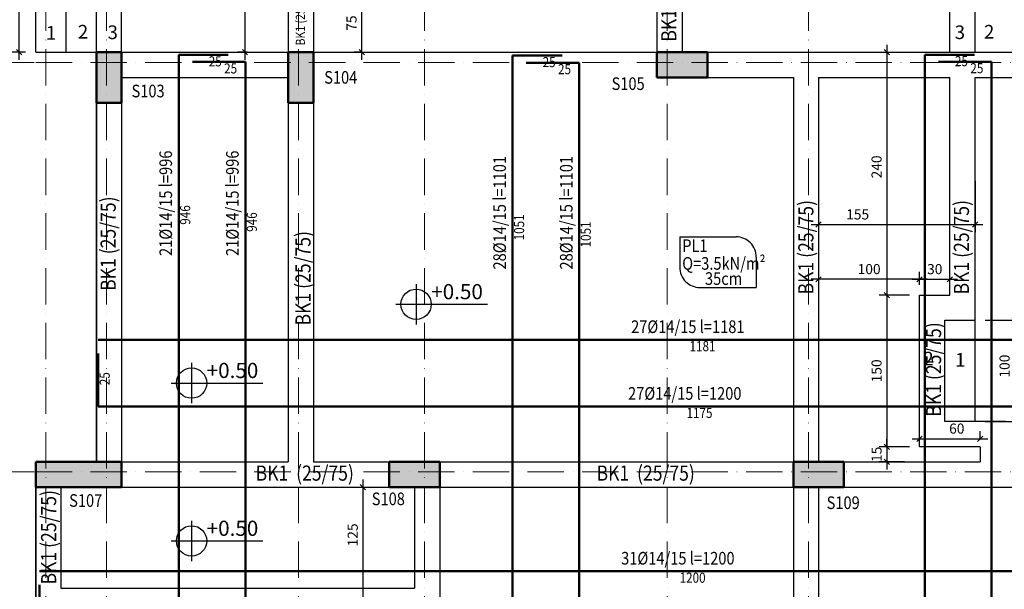
# Model space of a CAD drawing. Units: inches. Extents: x -3049 to 46072, y -49919 to 21.
# Drawn here: x 19001 to 19976, y -46220 to -45657 of the extents above; entities that cross this region are included whole.
import ezdxf

# ---------------------------------------------------------------- set-up
doc = ezdxf.new("R2010")
doc.units = ezdxf.units.IN
doc.header["$MEASUREMENT"] = 0
doc.linetypes.add('ACAD_ISO10W100', pattern=[18, 12, -3, 0, -3])
doc.layers.get('DEFPOINTS').update_dxf_attribs({"lineweight": 25})
for name, color, linetype, lineweight in [('AKS', 1, 'Continuous', 25), ('COLUMN3', 2, 'Continuous', 30), ('COLUMN4', 3, 'Continuous', 50), ('DIM_LAY', 1, 'Continuous', 25), ('LGP', 6, 'Continuous', 25), ('MAT_FND3', 202, 'Continuous', 30), ('PENC2', 1, 'Continuous', 25), ('PENC3', 2, 'Continuous', 25), ('REBAR', 4, 'Continuous', 50), ('TIE_BEAM3', 6, 'Continuous', 25), ('ölçüyazi', 4, 'Continuous', 30)]:
    doc.layers.add(name, color=color, linetype=linetype, lineweight=lineweight)
doc.styles.add('RomanSTA', font='arial.ttf')
doc.styles.add('style1', font='times.ttf', dxfattribs={"height": 15})
doc.dimstyles.new('temel', dxfattribs={"dimscale": 5, "dimtxt": 2, "dimasz": 1.5, "dimexe": 1.5, "dimexo": 2, "dimgap": 1, "dimtad": 1, "dimdec": 0, "dimrnd": 1, "dimzin": 0, "dimdsep": 46, "dimlunit": 5, "dimtxsty": 'RomanSTA', "dimblk": 'OBLIQUE', "dimcen": 1.5, "dimdle": 1.5, "dimclrd": 1, "dimclre": 1, "dimclrt": 1, "dimadec": 0, "dimazin": 0, "dimtfac": 2, "dimtdec": 0, "dimtix": 1, "dimtmove": 0, "dimatfit": 3, "dimfxl": 1, "dimtolj": 1, "dimtzin": 0, "dimlwd": -1, "dimlwe": -1, "dimarcsym": 0})

# ---------------------------------------------------------------- blocks, each defined once
blk = doc.blocks.new('_Oblique')
at = {"layer": 'LGP', "color": 0}
blk.add_line((-0.35, -0.35), (0.35, 0.35), dxfattribs=at)
blk = doc.blocks.new('*D401')
at = {"layer": 'DEFPOINTS', "color": 0, "lineweight": 30, "transparency": 16777216}
for p in [(19224.27, -45238.96), (19236.65, -45238.96), (19236.65, -45688.96)]:
    blk.add_point(p, dxfattribs=at)
at = {"layer": 'DIM_LAY', "color": 1, "transparency": 16777216}
for p, q in [((19224.27, -45696.46), (19224.27, -45231.46)), ((19226.65, -45238.96), (19216.77, -45238.96)), ((19226.65, -45688.96), (19216.77, -45688.96))]:
    blk.add_line(p, q, dxfattribs=at)
at = {"layer": 'DIM_LAY', "color": 1, "transparency": 16777216, "xscale": 7.5, "yscale": 7.5, "zscale": 7.5}
for p, rotation in [((19224.27, -45238.96), 90), ((19224.27, -45688.96), 270)]:
    blk.add_blockref('_Oblique', p, dxfattribs=dict(at, rotation=rotation))
at = {"layer": 'DIM_LAY', "color": 1, "lineweight": 30, "transparency": 16777216, "insert": (19214.16, -45441.58), "char_height": 10, "attachment_point": 5, "rotation": 90, "style": 'RomanSTA'}
blk.add_mtext('\\A1;450', dxfattribs=at)
blk = doc.blocks.new('*D402')
at = {"layer": 'DEFPOINTS', "color": 0, "lineweight": 30, "transparency": 16777216}
for p in [(19339.81, -45613.96), (19342.19, -45613.96), (19342.19, -45688.96)]:
    blk.add_point(p, dxfattribs=at)
at = {"layer": 'DIM_LAY', "color": 1, "transparency": 16777216}
for p, q in [((19339.81, -45613.96), (19332.31, -45613.96)), ((19339.81, -45696.46), (19339.81, -45606.46)), ((19339.81, -45688.96), (19332.31, -45688.96))]:
    blk.add_line(p, q, dxfattribs=at)
at = {"layer": 'DIM_LAY', "color": 1, "transparency": 16777216, "xscale": 7.5, "yscale": 7.5, "zscale": 7.5}
for p, rotation in [((19339.81, -45613.96), 90), ((19339.81, -45688.96), 270)]:
    blk.add_blockref('_Oblique', p, dxfattribs=dict(at, rotation=rotation))
at = {"layer": 'DIM_LAY', "color": 1, "lineweight": 30, "transparency": 16777216, "insert": (19329.72, -45660.08), "char_height": 10, "attachment_point": 5, "rotation": 90, "style": 'RomanSTA'}
blk.add_mtext('\\A1;75', dxfattribs=at)
blk = doc.blocks.new('*D403')
at = {"layer": 'DEFPOINTS', "color": 0, "lineweight": 30, "transparency": 16777216}
for p in [(19077.09, -45385.56), (19632.09, -45386.58), (19632.09, -45688.96)]:
    blk.add_point(p, dxfattribs=at)
at = {"layer": 'DIM_LAY', "color": 1, "transparency": 16777216}
for p, q in [((19632.09, -45436.58), (19632.09, -45379.08)), ((19069.59, -45386.58), (19639.59, -45386.58)), ((19077.09, -45386.58), (19077.09, -45394.08))]:
    blk.add_line(p, q, dxfattribs=at)
at = {"layer": 'DIM_LAY', "color": 1, "transparency": 16777216, "xscale": 7.5, "yscale": 7.5, "zscale": 7.5, "rotation": 180}
blk.add_blockref('_Oblique', (19077.09, -45386.58), dxfattribs=at)
at = {"layer": 'DIM_LAY', "color": 1, "transparency": 16777216, "xscale": 7.5, "yscale": 7.5, "zscale": 7.5}
blk.add_blockref('_Oblique', (19632.09, -45386.58), dxfattribs=at)
at = {"layer": 'DIM_LAY', "color": 1, "lineweight": 30, "transparency": 16777216, "insert": (19324.59, -45376.49), "char_height": 10, "attachment_point": 5, "style": 'RomanSTA'}
blk.add_mtext('\\A1;555', dxfattribs=at)
blk = doc.blocks.new('*D404')
at = {"layer": 'DEFPOINTS', "color": 0, "lineweight": 30, "transparency": 16777216}
for p in [(19657.09, -45386.58), (19657.09, -45386.58), (19632.09, -45688.96)]:
    blk.add_point(p, dxfattribs=at)
at = {"layer": 'DIM_LAY', "color": 1, "transparency": 16777216}
for p, q in [((19632.09, -45436.58), (19632.09, -45379.08)), ((19657.09, -45386.58), (19657.09, -45379.08)), ((19624.59, -45386.58), (19664.59, -45386.58))]:
    blk.add_line(p, q, dxfattribs=at)
at = {"layer": 'DIM_LAY', "color": 1, "transparency": 16777216, "xscale": 7.5, "yscale": 7.5, "zscale": 7.5, "rotation": 180}
blk.add_blockref('_Oblique', (19632.09, -45386.58), dxfattribs=at)
at = {"layer": 'DIM_LAY', "color": 1, "transparency": 16777216, "xscale": 7.5, "yscale": 7.5, "zscale": 7.5}
blk.add_blockref('_Oblique', (19657.09, -45386.58), dxfattribs=at)
at = {"layer": 'DIM_LAY', "color": 1, "lineweight": 30, "transparency": 16777216, "insert": (19644.59, -45376.47), "char_height": 10, "attachment_point": 5, "style": 'RomanSTA'}
blk.add_mtext('\\A1;25', dxfattribs=at)
blk = doc.blocks.new('*D415')
at = {"layer": 'DEFPOINTS', "color": 0, "lineweight": 30, "transparency": 16777216}
for p in [(19000.65, -45448.96), (19017.09, -45448.96), (19017.09, -45688.96)]:
    blk.add_point(p, dxfattribs=at)
at = {"layer": 'DIM_LAY', "color": 1, "transparency": 16777216}
for p, q in [((19007.09, -45448.96), (18993.15, -45448.96)), ((19000.65, -45696.46), (19000.65, -45441.46)), ((19007.09, -45688.96), (18993.15, -45688.96))]:
    blk.add_line(p, q, dxfattribs=at)
at = {"layer": 'DIM_LAY', "color": 1, "transparency": 16777216, "xscale": 7.5, "yscale": 7.5, "zscale": 7.5}
for p, rotation in [((19000.65, -45448.96), 90), ((19000.65, -45688.96), 270)]:
    blk.add_blockref('_Oblique', p, dxfattribs=dict(at, rotation=rotation))
at = {"layer": 'DIM_LAY', "color": 1, "lineweight": 30, "transparency": 16777216, "insert": (18990.55, -45524.49), "char_height": 10, "attachment_point": 5, "rotation": 90, "style": 'RomanSTA'}
blk.add_mtext('\\A1;240', dxfattribs=at)
blk = doc.blocks.new('*D421')
at = {"layer": 'DEFPOINTS', "color": 0, "lineweight": 30, "transparency": 16777216}
for p in [(19857.51, -45688.96), (19859.55, -45928.96), (19892.09, -45928.96)]:
    blk.add_point(p, dxfattribs=at)
at = {"layer": 'DIM_LAY', "color": 1, "transparency": 16777216}
for p, q in [((19859.55, -45681.46), (19859.55, -45936.46)), ((19859.55, -45688.96), (19867.05, -45688.96)), ((19882.09, -45928.96), (19852.05, -45928.96))]:
    blk.add_line(p, q, dxfattribs=at)
at = {"layer": 'DIM_LAY', "color": 1, "transparency": 16777216, "xscale": 7.5, "yscale": 7.5, "zscale": 7.5}
for p, rotation in [((19859.55, -45688.96), 90), ((19859.55, -45928.96), 270)]:
    blk.add_blockref('_Oblique', p, dxfattribs=dict(at, rotation=rotation))
at = {"layer": 'DIM_LAY', "color": 1, "lineweight": 30, "transparency": 16777216, "insert": (19849.44, -45802.3), "char_height": 10, "attachment_point": 5, "rotation": 90, "style": 'RomanSTA'}
blk.add_mtext('\\A1;240', dxfattribs=at)
blk = doc.blocks.new('*D422')
at = {"layer": 'DEFPOINTS', "color": 0, "lineweight": 30, "transparency": 16777216}
for p in [(19892.09, -45928.96), (19859.55, -46078.96), (19892.09, -46078.96)]:
    blk.add_point(p, dxfattribs=at)
at = {"layer": 'DIM_LAY', "color": 1, "transparency": 16777216}
for p, q in [((19859.55, -45921.46), (19859.55, -46086.46)), ((19882.09, -45928.96), (19852.05, -45928.96)), ((19882.09, -46078.96), (19852.05, -46078.96))]:
    blk.add_line(p, q, dxfattribs=at)
at = {"layer": 'DIM_LAY', "color": 1, "transparency": 16777216, "xscale": 7.5, "yscale": 7.5, "zscale": 7.5}
for p, rotation in [((19859.55, -45928.96), 90), ((19859.55, -46078.96), 270)]:
    blk.add_blockref('_Oblique', p, dxfattribs=dict(at, rotation=rotation))
at = {"layer": 'DIM_LAY', "color": 1, "lineweight": 30, "transparency": 16777216, "insert": (19849.44, -46003.96), "char_height": 10, "attachment_point": 5, "rotation": 90, "style": 'RomanSTA'}
blk.add_mtext('\\A1;150', dxfattribs=at)
blk = doc.blocks.new('*D423')
at = {"layer": 'DEFPOINTS', "color": 0, "lineweight": 30, "transparency": 16777216}
for p in [(19892.09, -46078.96), (19859.55, -46093.96), (19887.1, -46093.96)]:
    blk.add_point(p, dxfattribs=at)
at = {"layer": 'DIM_LAY', "color": 1, "transparency": 16777216}
for p, q in [((19859.55, -46078.96), (19859.55, -46071.46)), ((19882.09, -46078.96), (19852.05, -46078.96)), ((19859.55, -46078.96), (19859.55, -46093.96)), ((19877.1, -46093.96), (19852.05, -46093.96)), ((19859.55, -46093.96), (19859.55, -46101.46))]:
    blk.add_line(p, q, dxfattribs=at)
at = {"layer": 'DIM_LAY', "color": 1, "transparency": 16777216, "xscale": 7.5, "yscale": 7.5, "zscale": 7.5}
for p, rotation in [((19859.55, -46078.96), 270), ((19859.55, -46093.96), 90)]:
    blk.add_blockref('_Oblique', p, dxfattribs=dict(at, rotation=rotation))
at = {"layer": 'DIM_LAY', "color": 1, "lineweight": 30, "transparency": 16777216, "insert": (19849.44, -46086.46), "char_height": 10, "attachment_point": 5, "rotation": 90, "style": 'RomanSTA'}
blk.add_mtext('\\A1;15', dxfattribs=at)
blk = doc.blocks.new('*D424')
at = {"layer": 'DEFPOINTS', "color": 0, "lineweight": 30, "transparency": 16777216}
for p in [(19792.09, -45806.12), (19947.09, -45806.12), (19947.09, -45859.37)]:
    blk.add_point(p, dxfattribs=at)
at = {"layer": 'DIM_LAY', "color": 1, "transparency": 16777216}
for p, q in [((19792.09, -45816.12), (19792.09, -45866.87)), ((19947.09, -45816.12), (19947.09, -45866.87)), ((19784.59, -45859.37), (19954.59, -45859.37))]:
    blk.add_line(p, q, dxfattribs=at)
at = {"layer": 'DIM_LAY', "color": 1, "transparency": 16777216, "xscale": 7.5, "yscale": 7.5, "zscale": 7.5, "rotation": 180}
blk.add_blockref('_Oblique', (19792.09, -45859.37), dxfattribs=at)
at = {"layer": 'DIM_LAY', "color": 1, "transparency": 16777216, "xscale": 7.5, "yscale": 7.5, "zscale": 7.5}
blk.add_blockref('_Oblique', (19947.09, -45859.37), dxfattribs=at)
at = {"layer": 'DIM_LAY', "color": 1, "lineweight": 30, "transparency": 16777216, "insert": (19830.73, -45849.26), "char_height": 10, "attachment_point": 5, "style": 'RomanSTA'}
blk.add_mtext('\\A1;155', dxfattribs=at)
blk = doc.blocks.new('*D425')
at = {"layer": 'DEFPOINTS', "color": 0, "lineweight": 30, "transparency": 16777216}
for p in [(19922.09, -45913.44), (19892.09, -45928.96), (19922.09, -45928.96)]:
    blk.add_point(p, dxfattribs=at)
at = {"layer": 'DIM_LAY', "color": 1, "transparency": 16777216}
for p, q in [((19892.09, -45918.96), (19892.09, -45905.94)), ((19922.09, -45918.96), (19922.09, -45905.94)), ((19884.59, -45913.44), (19929.59, -45913.44))]:
    blk.add_line(p, q, dxfattribs=at)
at = {"layer": 'DIM_LAY', "color": 1, "transparency": 16777216, "xscale": 7.5, "yscale": 7.5, "zscale": 7.5, "rotation": 180}
blk.add_blockref('_Oblique', (19892.09, -45913.44), dxfattribs=at)
at = {"layer": 'DIM_LAY', "color": 1, "transparency": 16777216, "xscale": 7.5, "yscale": 7.5, "zscale": 7.5}
blk.add_blockref('_Oblique', (19922.09, -45913.44), dxfattribs=at)
at = {"layer": 'DIM_LAY', "color": 1, "lineweight": 30, "transparency": 16777216, "insert": (19907.05, -45903.33), "char_height": 10, "attachment_point": 5, "style": 'RomanSTA'}
blk.add_mtext('\\A1;30', dxfattribs=at)
blk = doc.blocks.new('*D426')
at = {"layer": 'DEFPOINTS', "color": 0, "lineweight": 30, "transparency": 16777216}
for p in [(19792.09, -45911.56), (19792.09, -45913.44), (19892.09, -45928.96)]:
    blk.add_point(p, dxfattribs=at)
at = {"layer": 'DIM_LAY', "color": 1, "transparency": 16777216}
for p, q in [((19892.09, -45918.96), (19892.09, -45905.94)), ((19899.59, -45913.44), (19784.59, -45913.44)), ((19792.09, -45913.44), (19792.09, -45920.94))]:
    blk.add_line(p, q, dxfattribs=at)
at = {"layer": 'DIM_LAY', "color": 1, "transparency": 16777216, "xscale": 7.5, "yscale": 7.5, "zscale": 7.5, "rotation": 180}
blk.add_blockref('_Oblique', (19792.09, -45913.44), dxfattribs=at)
at = {"layer": 'DIM_LAY', "color": 1, "transparency": 16777216, "xscale": 7.5, "yscale": 7.5, "zscale": 7.5}
blk.add_blockref('_Oblique', (19892.09, -45913.44), dxfattribs=at)
at = {"layer": 'DIM_LAY', "color": 1, "lineweight": 30, "transparency": 16777216, "insert": (19842.09, -45903.33), "char_height": 10, "attachment_point": 5, "style": 'RomanSTA'}
blk.add_mtext('\\A1;100', dxfattribs=at)
blk = doc.blocks.new('*D427')
at = {"layer": 'DEFPOINTS', "color": 0, "lineweight": 30, "transparency": 16777216}
for p in [(19952.09, -46071.15), (19892.09, -46078.96), (19952.09, -46078.96)]:
    blk.add_point(p, dxfattribs=at)
at = {"layer": 'DIM_LAY', "color": 1, "transparency": 16777216}
for p, q in [((19892.09, -46071.15), (19892.09, -46063.65)), ((19952.09, -46071.15), (19952.09, -46063.65)), ((19884.59, -46071.15), (19959.59, -46071.15))]:
    blk.add_line(p, q, dxfattribs=at)
at = {"layer": 'DIM_LAY', "color": 1, "transparency": 16777216, "xscale": 7.5, "yscale": 7.5, "zscale": 7.5, "rotation": 180}
blk.add_blockref('_Oblique', (19892.09, -46071.15), dxfattribs=at)
at = {"layer": 'DIM_LAY', "color": 1, "transparency": 16777216, "xscale": 7.5, "yscale": 7.5, "zscale": 7.5}
blk.add_blockref('_Oblique', (19952.09, -46071.15), dxfattribs=at)
at = {"layer": 'DIM_LAY', "color": 1, "lineweight": 30, "transparency": 16777216, "insert": (19928.85, -46061.04), "char_height": 10, "attachment_point": 5, "style": 'RomanSTA'}
blk.add_mtext('\\A1;60', dxfattribs=at)
blk = doc.blocks.new('*D428')
at = {"layer": 'DEFPOINTS', "color": 0, "lineweight": 30, "transparency": 16777216}
for p in [(19331.99, -46118.96), (19331.99, -46243.96), (19341.01, -46243.96)]:
    blk.add_point(p, dxfattribs=at)
at = {"layer": 'DIM_LAY', "color": 1, "transparency": 16777216}
for p, q in [((19341.01, -46111.46), (19341.01, -46251.46)), ((19341.01, -46118.96), (19348.51, -46118.96)), ((19341.01, -46243.96), (19348.51, -46243.96))]:
    blk.add_line(p, q, dxfattribs=at)
at = {"layer": 'DIM_LAY', "color": 1, "transparency": 16777216, "xscale": 7.5, "yscale": 7.5, "zscale": 7.5}
for p, rotation in [((19341.01, -46118.96), 90), ((19341.01, -46243.96), 270)]:
    blk.add_blockref('_Oblique', p, dxfattribs=dict(at, rotation=rotation))
at = {"layer": 'DIM_LAY', "color": 1, "lineweight": 30, "transparency": 16777216, "insert": (19330.9, -46166.16), "char_height": 10, "attachment_point": 5, "rotation": 90, "style": 'RomanSTA'}
blk.add_mtext('\\A1;125', dxfattribs=at)
blk = doc.blocks.new('*D431')
at = {"layer": 'DEFPOINTS', "color": 0, "lineweight": 30, "transparency": 16777216}
for p in [(19947.09, -45953.96), (19947.09, -46053.96), (19986.26, -46053.96)]:
    blk.add_point(p, dxfattribs=at)
at = {"layer": 'DIM_LAY', "color": 1, "transparency": 16777216}
for p, q in [((19986.26, -45946.46), (19986.26, -46061.46)), ((19957.09, -45953.96), (19993.76, -45953.96)), ((19957.09, -46053.96), (19993.76, -46053.96))]:
    blk.add_line(p, q, dxfattribs=at)
at = {"layer": 'DIM_LAY', "color": 1, "transparency": 16777216, "xscale": 7.5, "yscale": 7.5, "zscale": 7.5}
for p, rotation in [((19986.26, -45953.96), 90), ((19986.26, -46053.96), 270)]:
    blk.add_blockref('_Oblique', p, dxfattribs=dict(at, rotation=rotation))
at = {"layer": 'DIM_LAY', "color": 1, "lineweight": 30, "transparency": 16777216, "insert": (19976.16, -45999.25), "char_height": 10, "attachment_point": 5, "rotation": 90, "style": 'RomanSTA'}
blk.add_mtext('\\A1;100', dxfattribs=at)

msp = doc.modelspace()

# ---------------------------------------------------------------- hatches: boundary and pattern name
h = msp.add_hatch()
h.set_pattern_fill('ANSI36', color=230, scale=25)
h.paths.add_polyline_path([(19102.09, -45688.96), (19077.09, -45688.96), (19077.09, -45738.96), (19102.09, -45738.96)])
h.paths.add_polyline_path([(19292.09, -45688.96), (19267.09, -45688.96), (19267.09, -45738.96), (19292.09, -45738.96)])
h.paths.add_polyline_path([(19682.09, -45688.96), (19632.09, -45688.96), (19632.09, -45713.96), (19682.09, -45713.96)])
h.paths.add_polyline_path([(20272.09, -45688.96), (20222.09, -45688.96), (20222.09, -45713.96), (20272.09, -45713.96)])
h.paths.add_polyline_path([(19102.09, -46093.96), (19017.09, -46093.96), (19017.09, -46118.96), (19102.09, -46118.96)])
h.paths.add_polyline_path([(19417.09, -46093.96), (19367.09, -46093.96), (19367.09, -46118.96), (19417.09, -46118.96)])
h.paths.add_polyline_path([(19817.09, -46093.96), (19767.09, -46093.96), (19767.09, -46118.96), (19817.09, -46118.96)])
h.paths.add_polyline_path([(20327.09, -46093.96), (20247.09, -46093.96), (20247.09, -46118.96), (20327.09, -46118.96)])
h.paths.add_polyline_path([(19042.09, -46598.96), (19017.09, -46598.96), (19017.09, -46648.96), (19042.09, -46648.96)])
h.paths.add_polyline_path([(19417.09, -46603.96), (19392.09, -46603.96), (19392.09, -46753.96), (19417.09, -46753.96)])
h.paths.add_polyline_path([(19792.09, -46528.96), (19767.09, -46528.96), (19767.09, -46753.96), (19817.09, -46753.96), (19817.09, -46728.96), (19792.09, -46728.96)])
h.paths.add_polyline_path([(20327.09, -46503.96), (20302.09, -46503.96), (20302.09, -46553.96), (20327.09, -46553.96)])
h.paths.add_polyline_path([(20172.09, -45248.96), (20147.09, -45248.96), (20147.09, -45298.96), (20172.09, -45298.96)])
h.paths.add_polyline_path([(19657.09, -45188.96), (19632.09, -45188.96), (19632.09, -45238.96), (19657.09, -45238.96)])
h.paths.add_polyline_path([(20303.86, -46532.41), (20344.99, -46532.41), (20344.99, -46513.02), (20303.86, -46513.02)], flags=9)

# ---------------------------------------------------------------- linework, layer by layer
at = {"layer": 'AKS', "color": 6, "linetype": 'ACAD_ISO10W100', "lineweight": 20, "ltscale": 3}
for p, q in [((19027.09, -45198.96), (19027.09, -46878.96)), ((19087.09, -45198.96), (19087.09, -46878.96)), ((19277.09, -45198.96), (19277.09, -46878.96)), ((19402.09, -45198.96), (19402.09, -46878.96)), ((19642.09, -45198.96), (19642.09, -46878.96)), ((19782.09, -45198.96), (19782.09, -46878.96)), ((18817.09, -45698.96), (19017.09, -45698.96)), ((19017.09, -45698.96), (20327.09, -45698.96)), ((18817.09, -46103.96), (19017.09, -46103.96)), ((19017.09, -46103.96), (20327.09, -46103.96))]:
    msp.add_line(p, q, dxfattribs=at)
at = {"layer": 'COLUMN4', "color": 3, "linetype": 'Continuous'}
for p, q in [((19077.09, -45688.96), (19102.09, -45688.96)), ((19077.09, -45688.96), (19077.09, -45738.96)), ((19102.09, -45688.96), (19102.09, -45738.96)), ((19267.09, -45688.96), (19292.09, -45688.96)), ((19267.09, -45688.96), (19267.09, -45738.96)), ((19292.09, -45688.96), (19292.09, -45738.96)), ((19632.09, -45688.96), (19682.09, -45688.96)), ((19632.09, -45688.96), (19632.09, -45713.96)), ((19682.09, -45688.96), (19682.09, -45713.96)), ((19632.09, -45713.96), (19682.09, -45713.96)), ((19077.09, -45738.96), (19102.09, -45738.96)), ((19267.09, -45738.96), (19292.09, -45738.96)), ((19017.09, -46093.96), (19102.09, -46093.96)), ((19017.09, -46093.96), (19017.09, -46118.96)), ((19102.09, -46093.96), (19102.09, -46118.96)), ((19367.09, -46093.96), (19417.09, -46093.96)), ((19367.09, -46093.96), (19367.09, -46118.96)), ((19417.09, -46093.96), (19417.09, -46118.96)), ((19767.09, -46093.96), (19817.09, -46093.96)), ((19767.09, -46093.96), (19767.09, -46118.96)), ((19817.09, -46093.96), (19817.09, -46118.96)), ((19017.09, -46118.96), (19102.09, -46118.96)), ((19367.09, -46118.96), (19417.09, -46118.96)), ((19767.09, -46118.96), (19817.09, -46118.96))]:
    msp.add_line(p, q, dxfattribs=at)
at = {"layer": 'MAT_FND3', "linetype": 'Continuous'}
for p, q in [((19077.09, -45688.96), (20272.09, -45688.96)), ((19077.09, -46093.96), (19077.09, -45688.96)), ((19087.09, -45688.96), (19277.09, -45688.96)), ((19077.09, -45698.96), (19077.09, -46093.96)), ((19017.09, -46553.96), (19017.09, -46093.96)), ((19017.09, -46093.96), (19027.09, -46093.96))]:
    msp.add_line(p, q, dxfattribs=at)
at = {"layer": 'PENC2', "color": 1, "linetype": 'Continuous'}
for p, q in [((19654.59, -45871.46), (19710.42, -45871.46)), ((19654.59, -45871.46), (19654.59, -45901.46)), ((19730.42, -45891.46), (19730.42, -45921.46)), ((19674.59, -45921.46), (19730.42, -45921.46))]:
    msp.add_line(p, q, dxfattribs=at)
at = {"layer": 'PENC2', "linetype": 'Continuous'}
for p, q in [((19393.6, -45918.13), (19393.6, -45958.13)), ((19373.6, -45938.13), (19464.22, -45938.13)), ((19171.33, -45996.05), (19171.33, -46036.05)), ((19151.33, -46016.05), (19241.95, -46016.05)), ((19171.33, -46152.12), (19171.33, -46192.12)), ((19151.33, -46172.12), (19241.95, -46172.12))]:
    msp.add_line(p, q, dxfattribs=at)
for centre in [(19393.6, -45938.13), (19171.33, -46016.05), (19171.33, -46172.12)]:
    msp.add_circle(centre, 15, dxfattribs=at)
at = {"layer": 'PENC2', "color": 1, "linetype": 'Continuous'}
for centre, start, end in [((19710.42, -45891.46), 0, 90.00122), ((19674.59, -45901.46), 180.00245, 270.00367)]:
    msp.add_arc(centre, 20, start, end, dxfattribs=at)
at = {"layer": 'REBAR', "color": 4, "linetype": 'Continuous'}
for p, q in [((19207.65, -45691.51), (19158.65, -45691.51)), ((19158.65, -45691.51), (19158.65, -46637.51)), ((19538.2, -45692.25), (19489.2, -45692.25)), ((19489.2, -45692.25), (19489.2, -46743.25)), ((19946.33, -45691.29), (19897.33, -45691.29)), ((19897.33, -45691.29), (19897.33, -46542.29)), ((19224.65, -45698.51), (19172.15, -45698.51)), ((19224.65, -45698.51), (19224.65, -46644.51)), ((19555.2, -45699.25), (19502.7, -45699.25)), ((19555.2, -45699.25), (19555.2, -46750.25)), ((19963.33, -45698.29), (19910.83, -45698.29)), ((19963.33, -45698.29), (19963.33, -46549.29)), ((19078.99, -45973.16), (20259.99, -45973.16)), ((19078.99, -46039.16), (19078.99, -45986.66)), ((19078.99, -46039.16), (20253.99, -46039.16)), ((19020.92, -46202.12), (20220.92, -46202.12)), ((19020.92, -46268.12), (19020.92, -46215.62))]:
    msp.add_line(p, q, dxfattribs=at)
at = {"layer": 'TIE_BEAM3', "color": 2, "linetype": 'Continuous'}
for p, q in [((19077.09, -45688.96), (19077.09, -45238.96)), ((19947.09, -45688.96), (19947.09, -45238.96)), ((19102.09, -45688.96), (19102.09, -45263.96)), ((19922.09, -45688.96), (19922.09, -45263.96)), ((19657.09, -45298.96), (19657.09, -45688.96)), ((19017.09, -45688.96), (19017.09, -45448.96)), ((19047.09, -45688.96), (19047.09, -45448.96)), ((19267.09, -45613.96), (19267.09, -45698.96)), ((19292.09, -45638.96), (19292.09, -45698.96)), ((19632.09, -45638.96), (19632.09, -45688.96)), ((19017.09, -45688.96), (19047.09, -45688.96)), ((19047.09, -45688.96), (19077.09, -45688.96)), ((19642.09, -45688.96), (20262.09, -45688.96)), ((19102.09, -45698.96), (19102.09, -46103.96)), ((19267.09, -45698.96), (19267.09, -46093.96)), ((19292.09, -45698.96), (19292.09, -46093.96)), ((19102.09, -45713.96), (19267.09, -45713.96)), ((19642.09, -45713.96), (19767.09, -45713.96)), ((19767.09, -45713.96), (19767.09, -46103.96)), ((19792.09, -45713.96), (19792.09, -46093.96)), ((19792.09, -45713.96), (19922.09, -45713.96)), ((19922.09, -45928.96), (19922.09, -45713.96)), ((19947.09, -45953.96), (19947.09, -45713.96)), ((19947.09, -45713.96), (20262.09, -45713.96)), ((19892.09, -45928.96), (19922.09, -45928.96)), ((19892.09, -46078.96), (19892.09, -45928.96)), ((19917.09, -46053.96), (19917.09, -45953.96)), ((19917.09, -45953.96), (19947.09, -45953.96)), ((19947.09, -46053.96), (19947.09, -45953.96)), ((19977.09, -46053.96), (19917.09, -46053.96)), ((19952.09, -46078.96), (19892.09, -46078.96)), ((19952.09, -46078.96), (19952.09, -46093.96)), ((19087.09, -46093.96), (19267.09, -46093.96)), ((19292.09, -46093.96), (19402.09, -46093.96)), ((19402.09, -46093.96), (19782.09, -46093.96)), ((19807.09, -46093.96), (19952.09, -46093.96)), ((19017.09, -46103.96), (19017.09, -46643.96)), ((19417.09, -46103.96), (19417.09, -46643.96)), ((19767.09, -46103.96), (19767.09, -46543.96)), ((19042.09, -46118.96), (19042.09, -46218.96)), ((19087.09, -46118.96), (19402.09, -46118.96)), ((19392.09, -46118.96), (19392.09, -46218.96)), ((19402.09, -46118.96), (19782.09, -46118.96)), ((19792.09, -46118.96), (19792.09, -46543.96)), ((19807.09, -46118.96), (20262.09, -46118.96)), ((19042.09, -46218.96), (19392.09, -46218.96))]:
    msp.add_line(p, q, dxfattribs=at)

# ---------------------------------------------------------------- texts
at = {"layer": 'COLUMN3', "color": 2, "style": 'RomanSTA', "width": 0.85}
for s, p in [('S104', (19302.65, -45719.99)), ('S103', (19111.94, -45733.48)), ('S105', (19587.14, -45726.23)), ('S107', (19050.2, -46138.42)), ('S108', (19349.75, -46136.78)), ('S109', (19800.01, -46140.6))]:
    msp.add_text(s, height=12.5, dxfattribs=at).set_placement(p)
at = {"layer": 'PENC2', "color": 1, "style": 'RomanSTA', "width": 0.85}
for s, rotation, p in [('25', 0.0049, (19188.36, -45702.88)), ('25', 0.0049, (19927.03, -45702.66)), ('25', 0.0049, (19203.6, -45709.88)), ('25', 0.0049, (19518.9, -45703.61)), ('25', 0.0049, (19534.15, -45710.61)), ('25', 0.0049, (19942.28, -45709.66)), ('946', 90.00122, (19170.02, -45859.47)), ('946', 90.00122, (19236.02, -45866.47)), ('1051', 90.00122, (19500.57, -45874.94)), ('1051', 90.00122, (19566.57, -45881.94)), ('25', 90.00122, (19090.36, -46018.12))]:
    msp.add_text(s, height=10, rotation=rotation, dxfattribs=at).set_placement(p)
for s, p in [('1181', (19664.29, -45984.53)), ('1175', (19661.29, -46050.53)), ('1200', (19654.44, -46213.48))]:
    msp.add_text(s, height=10, dxfattribs=at).set_placement(p)
at = {"layer": 'PENC3', "color": 2, "style": 'RomanSTA', "width": 0.85}
for s, p in [('21%%C14/15 l=996 ', (19152.03, -45890.34)), ('21%%C14/15 l=996   ', (19218.03, -45890.34)), ('28%%C14/15 l=1101 ', (19482.58, -45903.75)), ('28%%C14/15 l=1101   ', (19548.58, -45903.75))]:
    msp.add_text(s, height=12.5, rotation=90.00122, dxfattribs=at).set_placement(p)
for s, p in [('PL1', (19657.09, -45886.46)), ('Q=3.5kN/m²', (19657.09, -45903.96)), ('35cm', (19679.59, -45918.96)), ('27%%C14/15 l=1181 ', (19606.47, -45966.54)), ('27%%C14/15 l=1200   ', (19603.43, -46032.54)), ('31%%C14/15 l=1200 ', (19596.6, -46195.49))]:
    msp.add_text(s, height=12.5, dxfattribs=at).set_placement(p)
at = {"layer": 'PENC3', "style": 'RomanSTA'}
for p in [(19408.6, -45933.13), (19186.33, -46011.05), (19186.33, -46167.12)]:
    msp.add_text('+0.50', height=15, dxfattribs=at).set_placement(p)
at = {"layer": 'TIE_BEAM3', "color": 2, "style": 'RomanSTA', "width": 0.85}
for height, p in [(15, (19651.28, -45678.4)), (9, (19283.53, -45682.21)), (15, (19096.28, -45924.87)), (15, (19786.95, -45928.42)), (15, (19940.97, -45928.42)), (15, (19289.17, -45959.09)), (15, (19913.38, -46049.28)), (15, (19037.37, -46215.22))]:
    msp.add_text('BK1 (25/75)', height=height, rotation=90.00122, dxfattribs=at).set_placement(p)
for p in [(19234.75, -46112.55), (19572.25, -46112.55)]:
    msp.add_text('BK1  (25/75)', height=15, dxfattribs=at).set_placement(p)
at = {"layer": 'ölçüyazi', "style": 'style1'}
for s, p in [('1', (19027.1, -45676.55)), ('2', (19058.83, -45675.37)), ('3', (19088.23, -45675.88)), ('3', (19926.84, -45675.88)), ('2', (19955.79, -45675.37)), ('2', (19895.79, -45998.63)), ('1', (19927.22, -45999.81))]:
    msp.add_text(s, height=13.5, dxfattribs=at).set_placement(p)

# ---------------------------------------------------------------- dimensions: what is measured, and where the dimension line sits
at = {"layer": 'DIM_LAY', "color": 3, "lineweight": 30}
for base, p1, p2, picture, middle in [((19224.27, -45238.96), (19236.65, -45688.96), (19236.65, -45238.96), '*D401', (19224.27, -45441.58)), ((19000.65, -45448.96), (19017.09, -45688.96), (19017.09, -45448.96), '*D415', (19000.65, -45524.49)), ((19339.81, -45613.96), (19342.19, -45688.96), (19342.19, -45613.96), '*D402', (19339.81, -45660.08)), ((19859.55, -45928.96), (19857.51, -45688.96), (19892.09, -45928.96), '*D421', (19859.55, -45802.3)), ((19986.26, -46053.96), (19947.09, -45953.96), (19947.09, -46053.96), '*D431', (19986.26, -45999.25)), ((19341.01, -46243.96), (19331.99, -46118.96), (19331.99, -46243.96), '*D428', (19341.01, -46166.16))]:
    dim = msp.add_linear_dim(base=base, p1=p1, p2=p2, angle=90, dimstyle='temel', override={"dimfxl": 10, "dimfxlon": 1}, dxfattribs=at)
    dim.commit()
    dim.dimension.update_dxf_attribs({"geometry": picture, "text_midpoint": middle, "dimtype": 160})
for base, p1, p2, picture, middle in [((19632.09, -45386.58), (19077.09, -45385.56), (19632.09, -45688.96), '*D403', (19324.59, -45386.58)), ((19947.09, -45859.37), (19792.09, -45806.12), (19947.09, -45806.12), '*D424', (19830.73, -45859.37)), ((19922.09, -45913.44), (19892.09, -45928.96), (19922.09, -45928.96), '*D425', (19907.05, -45913.44)), ((19952.09, -46071.15), (19892.09, -46078.96), (19952.09, -46078.96), '*D427', (19928.85, -46071.15))]:
    dim = msp.add_linear_dim(base=base, p1=p1, p2=p2, dimstyle='temel', override={"dimfxl": 10, "dimfxlon": 1}, dxfattribs=at)
    dim.commit()
    dim.dimension.update_dxf_attribs({"geometry": picture, "text_midpoint": middle, "dimtype": 160})
for base, p1, p2, picture, middle in [((19657.09, -45386.58), (19632.09, -45688.96), (19657.09, -45386.58), '*D404', (19644.59, -45376.47)), ((19792.09, -45913.44), (19892.09, -45928.96), (19792.09, -45911.56), '*D426', (19842.09, -45903.33))]:
    dim = msp.add_linear_dim(base=base, p1=p1, p2=p2, dimstyle='temel', override={"dimtmove": 1, "dimfxl": 10, "dimfxlon": 1}, dxfattribs=at)
    dim.commit()
    dim.dimension.update_dxf_attribs({"geometry": picture, "text_midpoint": middle})
for base, p1, p2, picture, middle in [((19859.55, -46078.96), (19892.09, -45928.96), (19892.09, -46078.96), '*D422', (19849.44, -46003.96)), ((19859.55, -46093.96), (19892.09, -46078.96), (19887.1, -46093.96), '*D423', (19849.44, -46086.46))]:
    dim = msp.add_linear_dim(base=base, p1=p1, p2=p2, angle=90, dimstyle='temel', override={"dimtmove": 1, "dimfxl": 10, "dimfxlon": 1}, dxfattribs=at)
    dim.commit()
    dim.dimension.update_dxf_attribs({"geometry": picture, "text_midpoint": middle})

doc.saveas('drawing.dxf')
